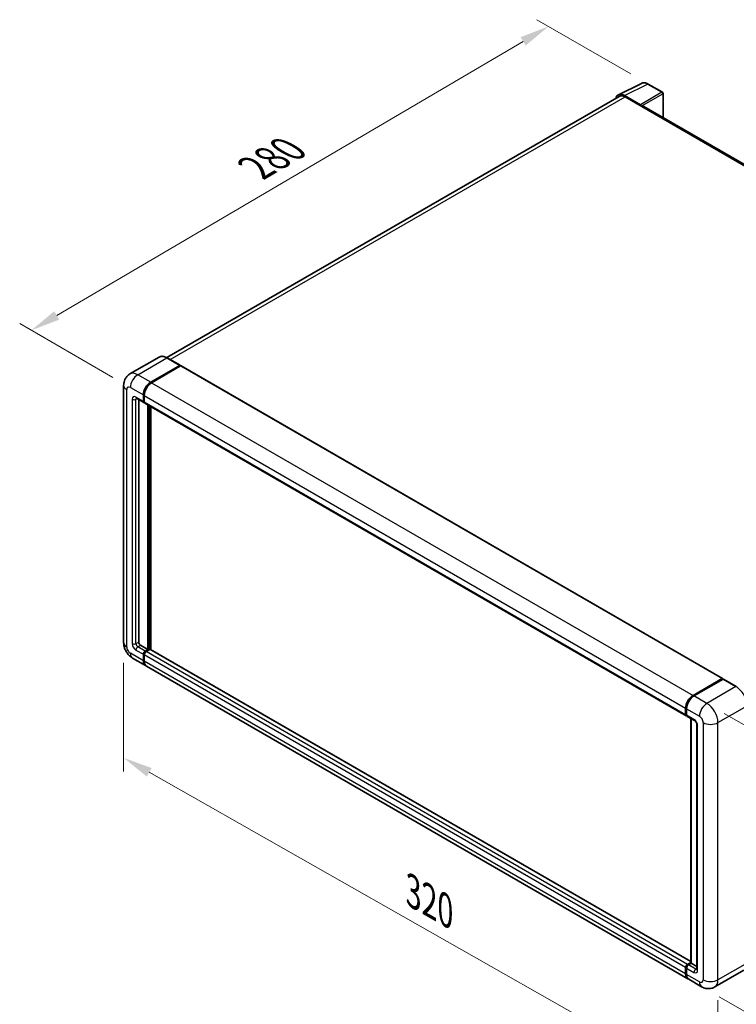
# Model space of a CAD drawing. Units: millimetres. Extents: x 0 to 9845, y 0 to 1264.
# Drawn here: x 668 to 912, y 198 to 532 of the extents above; entities that cross this region are included whole.
import ezdxf

# ---------------------------------------------------------------- set-up
doc = ezdxf.new("R2010")
doc.units = ezdxf.units.MM
doc.header["$LTSCALE"] = 4
doc.layers.get('Defpoints').update_dxf_attribs({"lineweight": 25})
for name, color, linetype, lineweight in [('Dimension (ISO)', 7, 'Continuous', 18), ('Visible (ISO)', 7, 'Continuous', 35), ('Visible Narrow (ISO)', 7, 'Continuous', 25)]:
    doc.layers.add(name, color=color, linetype=linetype, lineweight=lineweight)
doc.styles.add('Note Text (TK)', font='txt')
doc.dimstyles.new('Default - Method 1b (TK)', dxfattribs={"dimscale": 4, "dimtxt": 2.5, "dimasz": 2.5, "dimexe": 1, "dimexo": 1.5, "dimgap": 1, "dimtad": 1, "dimtoh": 1, "dimrnd": 1e-08, "dimdsep": 46, "dimtxsty": 'Note Text (TK)', "dimcen": 0.09, "dimdle": 5, "dimclrd": 100, "dimclre": 100, "dimclrt": 7, "dimadec": 1, "dimazin": 1, "dimtfac": 1, "dimtmove": 0, "dimatfit": 3, "dimfxl": 1, "dimtolj": 1, "dimlwd": -1, "dimlwe": -1, "dimarcsym": 0})

# ---------------------------------------------------------------- blocks, each defined once
blk = doc.blocks.new('*D24')
at = {"layer": 'Defpoints', "color": 0}
for p in [(848.28, 530.2), (882.22, 510.6), (706.06, 407.43)]:
    blk.add_point(p, dxfattribs=at)
at = {"layer": 'Dimension (ISO)', "color": 100}
for p, q in [((876.25, 514.05), (844.3, 532.5)), ((681.01, 431.94), (839.66, 525.13)), ((700.09, 410.88), (668.4, 429.18))]:
    blk.add_line(p, q, dxfattribs=at)
for points in [[(838.81, 526.57), (840.5, 523.7), (848.28, 530.2)], [(680.16, 433.38), (681.85, 430.5), (672.38, 426.88)]]:
    blk.add_solid(points, dxfattribs=at)
at = {"layer": 'Dimension (ISO)', "color": 7, "insert": (746.95, 481.11), "char_height": 10, "attachment_point": 4, "rotation": 30.4297, "style": 'Note Text (TK)'}
blk.add_mtext('\\A1;{\\Q-29.570;\\W0.820;\\H0.816x; \\fＭＳ Ｐゴシック|b0|i0;\\H10.0000;280}', dxfattribs=at)
blk = doc.blocks.new('*D25')
at = {"layer": 'Defpoints', "color": 0}
for p in [(703.76, 320.7), (905.94, 206.03), (905.94, 166.84)]:
    blk.add_point(p, dxfattribs=at)
at = {"layer": 'Dimension (ISO)', "color": 100}
for p, q in [((703.76, 313.8), (703.76, 276.91)), ((712.46, 276.58), (897.24, 171.77)), ((905.94, 199.13), (905.94, 162.24))]:
    blk.add_line(p, q, dxfattribs=at)
for points in [[(713.28, 278.03), (711.64, 275.13), (703.76, 281.51)], [(898.06, 173.22), (896.42, 170.32), (905.94, 166.84)]]:
    blk.add_solid(points, dxfattribs=at)
at = {"layer": 'Dimension (ISO)', "color": 7, "insert": (800.39, 237.05), "char_height": 10, "attachment_point": 4, "rotation": 330.4382, "style": 'Note Text (TK)'}
blk.add_mtext('\\A1;{\\Q-29.562;\\W0.820;\\H0.816x; \\fＭＳ Ｐゴシック|b0|i0;\\H10.0000;320}', dxfattribs=at)
blk = doc.blocks.new('*D26')
at = {"layer": 'Defpoints', "color": 0}
for p in [(902.17, 300.02), (900.39, 203.68), (973.93, 161.22)]:
    blk.add_point(p, dxfattribs=at)
at = {"layer": 'Dimension (ISO)', "color": 100}
for p, q in [((908.1, 296.59), (979.66, 255.27)), ((975.52, 247.56), (974.11, 171.22)), ((906.33, 200.25), (977.89, 158.93))]:
    blk.add_line(p, q, dxfattribs=at)
for points in [[(973.85, 247.59), (977.19, 247.53), (975.71, 257.56)], [(972.45, 171.25), (975.78, 171.18), (973.93, 161.22)]]:
    blk.add_solid(points, dxfattribs=at)
at = {"layer": 'Dimension (ISO)', "color": 7, "insert": (965.5, 192.4), "char_height": 10, "attachment_point": 4, "rotation": 88.9428, "style": 'Note Text (TK)'}
blk.add_mtext('\\A1;{\\Q28.943;\\W0.825;\\H0.816x; \\fＭＳ Ｐゴシック|b0|i0;\\H10.0000;132.5}', dxfattribs=at)

msp = doc.modelspace()

# ---------------------------------------------------------------- linework, layer by layer
at = {"layer": 'Visible (ISO)'}
for p, q in [((872.0519, 506.9447), (879.8738, 510.8512)), ((887.0398, 507.8208), (882.2227, 510.602)), ((872.3532, 506.4253), (718.4671, 417.5791)), ((879.5389, 503.5962), (874.1942, 506.6819)), ((874.3532, 506.2272), (880.0101, 502.9612)), ((887.262, 499.2253), (887.262, 507.4359)), ((879.853, 503.052), (879.853, 503.0522)), ((1062.4015, 398.1085), (880.6768, 503.0273)), ((715.8088, 417.7654), (705.9093, 412.0499)), ((722.9864, 414.9721), (718.5866, 417.5123)), ((712.9758, 409.2456), (722.8753, 414.9611)), ((712.9758, 409.1004), (723.0292, 414.9048)), ((723.1581, 414.7615), (713.29, 409.0641)), ((723.0292, 414.9048), (723.1864, 414.8141)), ((723.2914, 414.7747), (907.4535, 308.4487)), ((703.7634, 408.1569), (703.7634, 320.7011)), ((708.1315, 403.7582), (710.6457, 402.3067)), ((708.8903, 403.3202), (708.8903, 320.8825)), ((710.4616, 402.7136), (710.4616, 404.8909)), ((710.5873, 402.7862), (710.5873, 404.9635)), ((710.7822, 402.4332), (710.7346, 402.4607)), ((710.7759, 404.7095), (710.7759, 402.5322)), ((710.96, 402.1253), (895.122, 295.7993)), ((712.033, 318.3423), (712.033, 401.5058)), ((712.1587, 318.2697), (712.1587, 401.4332)), ((712.9758, 318.3236), (712.9758, 400.9614)), ((709.5188, 319.7938), (712.033, 318.3423)), ((711.0901, 317.798), (712.033, 318.3423)), ((711.0901, 317.6528), (712.1587, 318.2697)), ((712.7243, 318.3786), (711.4044, 317.6165)), ((712.3158, 318.179), (712.1587, 318.2697)), ((712.3158, 318.179), (712.3472, 318.1609)), ((896.727, 212.2348), (712.8577, 318.3918)), ((706.7982, 315.4445), (711.198, 312.9043)), ((710.4616, 314.532), (710.4616, 316.7093)), ((710.5873, 314.6046), (710.5873, 316.7819)), ((710.7759, 316.5279), (710.7759, 314.3505)), ((895.6743, 206.3969), (711.5123, 312.7229)), ((897.4521, 302.7381), (907.3201, 308.4355)), ((897.4981, 302.5133), (907.5547, 308.3195)), ((907.6658, 308.2722), (897.7663, 302.5567)), ((907.5087, 308.3266), (907.5087, 308.2929)), ((907.6627, 308.3066), (907.6973, 308.2867)), ((912.1767, 305.743), (907.7769, 308.2832)), ((894.9379, 296.2062), (894.9379, 298.3835)), ((895.1557, 296.2787), (895.1557, 298.4561)), ((895.2522, 298.202), (895.2522, 296.0247)), ((895.4363, 295.6178), (897.9504, 294.1663)), ((896.727, 211.7091), (896.727, 294.8726)), ((896.8235, 294.8169), (896.8235, 211.6534)), ((898.7631, 292.7587), (898.7631, 209.6575)), ((895.5664, 211.2905), (896.727, 211.9606)), ((895.6125, 211.0657), (896.727, 211.7091)), ((896.8235, 211.6534), (895.8807, 211.1091)), ((896.7921, 211.6716), (896.727, 211.7091)), ((896.7921, 211.6716), (896.8235, 211.6534)), ((896.8235, 211.6534), (898.7631, 210.5336)), ((894.9379, 208.0245), (894.9379, 210.2019)), ((895.1557, 208.0971), (895.1557, 210.2744)), ((895.2522, 210.0204), (895.2522, 207.8431)), ((914.7323, 209.3027), (904.8328, 203.5872)), ((900.3883, 203.6752), (895.9886, 206.2154))]:
    msp.add_line(p, q, dxfattribs=at)
msp.add_arc((886.8176, 507.4359), 0.4444, 0, 60, dxfattribs=at)
for centre, major_axis, ratio, start_param, end_param in [((874.198, 503.0486), (-2.2249, 3.8537), 0.5766475, 5.49839613, 6.80992005), ((874.3532, 502.9612), (-2, 3.4641), 0.57735027, 5.49778714, 6.28318531), ((879.5385, 503.2333), (0.2222, -0.3849), 0.5780539, 0.78600715, 2.3555855), ((880.0101, 501.8726), (0.6667, 1.1547), 0.57735027, 0, 0.78539816), ((722.8753, 414.7796), (0.1111, 0.1925), 0.57735027, 5.69914506, 7.06858347), ((723.1581, 414.5437), (0.1333, 0.2309), 0.57735027, 0, 0.78539816), ((712.9758, 406.3425), (1.7778, 3.0792), 0.57735027, 0.78539816, 2.35619449), ((712.9758, 406.3425), (1.6889, 2.9252), 0.57735027, 0.78539816, 2.35619449), ((713.29, 406.161), (-1.7778, -3.0792), 0.57735027, 3.92699082, 5.49778714), ((711.0901, 403.0765), (-0.4444, -0.7698), 0.57735027, 5.49778714, 6.64455243), ((711.0901, 403.0765), (-0.3556, -0.6158), 0.57735027, 5.49778714, 6.28318531), ((711.4044, 402.8951), (-0.4444, -0.7698), 0.57735027, 5.49778714, 6.28318531), ((709.5188, 320.5196), (0.4444, -0.7698), 0.57735027, 3.92699082, 5.49778714), ((712.7243, 318.1609), (0.1333, 0.2309), 0.57735027, 0, 0.78539816), ((711.0901, 317.0722), (0.4444, 0.7698), 0.57735027, 0.78539816, 2.35619449), ((711.0901, 317.0722), (0.3556, 0.6158), 0.57735027, 0.78539816, 2.35619449), ((711.4044, 316.8907), (-0.4444, -0.7698), 0.57735027, 3.92699082, 5.49778714), ((712.9758, 315.9835), (-1.7778, -3.0792), 0.57735027, 5.49778714, 6.37168915), ((712.9758, 315.9835), (-1.6889, -2.9252), 0.57735027, 5.49778714, 6.08463781), ((713.29, 315.8021), (-1.7778, -3.0792), 0.57735027, 5.49778714, 6.28318531), ((907.3201, 308.2177), (0.1333, 0.2309), 0.57735027, 5.49778714, 7.06858347), ((907.6658, 308.127), (-0.1111, 0.1925), 0.57735027, 6.14128825, 6.28318531), ((907.6658, 308.0907), (0.1111, 0.1925), 0.57735027, 0, 0.78539816), ((897.4521, 299.835), (1.7778, 3.0792), 0.57735027, 0.78539816, 2.35619449), ((897.7663, 299.6536), (-1.7778, -3.0792), 0.57735027, 3.92699082, 5.49778714), ((895.5664, 296.5691), (-0.4444, -0.7698), 0.57735027, 5.49778714, 6.64455243), ((895.8807, 296.3876), (-0.4444, -0.7698), 0.57735027, 5.49778714, 6.28318531), ((895.5664, 210.5647), (0.4444, 0.7698), 0.57735027, 0.78539816, 2.35619449), ((895.8807, 210.3833), (-0.4444, -0.7698), 0.57735027, 3.92699082, 5.49778714), ((897.4521, 209.4761), (-1.7778, -3.0792), 0.57735027, 5.49778714, 6.37168915), ((897.7663, 209.2946), (-1.7778, -3.0792), 0.57735027, 5.49778714, 6.28318531)]:
    msp.add_ellipse(centre, major_axis=major_axis, ratio=ratio, start_param=start_param, end_param=end_param, dxfattribs=at)
for points, knots in [([(882.2227, 510.602), (882.0645, 510.6933), (881.9045, 510.772), (881.5828, 510.9015), (881.4212, 510.9524), (881.0985, 511.0234), (880.9375, 511.0435), (880.6195, 511.0497), (880.4625, 511.0356), (880.1585, 510.9708), (880.0116, 510.92), (879.8738, 510.8512)], [-0.784789176, -0.784789176, -0.784789176, -0.784789176, -0.634804167, -0.634804167, -0.484819157, -0.484819157, -0.334834148, -0.334834148, -0.184849139, -0.184849139, -0.03486413, -0.03486413, -0.03486413, -0.03486413]), ([(718.5866, 417.5123), (718.3886, 417.6266), (718.1896, 417.7235), (717.7937, 417.8797), (717.5967, 417.939), (717.2087, 418.0174), (717.0178, 418.0365), (716.6467, 418.0324), (716.4666, 418.0092), (716.1232, 417.9194), (715.9601, 417.8528), (715.8088, 417.7654)], [0, 0, 0, 0, 0.157079633, 0.157079633, 0.314159265, 0.314159265, 0.471238898, 0.471238898, 0.628318531, 0.628318531, 0.785398163, 0.785398163, 0.785398163, 0.785398163]), ([(703.7634, 408.1569), (703.7634, 408.3942), (703.7792, 408.6412), (703.856, 409.1566), (703.917, 409.4253), (704.1031, 409.9793), (704.2286, 410.2649), (704.5643, 410.8318), (704.7752, 411.1129), (705.2847, 411.6285), (705.5835, 411.8619), (705.9093, 412.0499)], [4.71238898, 4.71238898, 4.71238898, 4.71238898, 4.869468613, 4.869468613, 5.026548246, 5.026548246, 5.183627878, 5.183627878, 5.340707511, 5.340707511, 5.497787144, 5.497787144, 5.497787144, 5.497787144]), ([(708.0072, 403.8108), (708.0072, 403.8108), (708.0086, 403.8106), (708.018, 403.8087), (708.0325, 403.805), (708.0738, 403.7887), (708.1006, 403.7761), (708.1315, 403.7582)], [5.902696792, 5.902696792, 5.902696792, 5.902696792, 5.969026042, 5.969026042, 6.126105675, 6.126105675, 6.283185307, 6.283185307, 6.283185307, 6.283185307]), ([(706.7982, 315.4445), (706.3873, 315.6818), (706.0409, 315.9534), (705.4296, 316.5357), (705.1651, 316.8474), (704.7, 317.5061), (704.4996, 317.8532), (704.1617, 318.5853), (704.024, 318.9702), (703.8254, 319.7907), (703.7634, 320.2266), (703.7634, 320.7011)], [3.14159265, 3.14159265, 3.14159265, 3.14159265, 3.45575192, 3.45575192, 3.76991118, 3.76991118, 4.08407045, 4.08407045, 4.39822972, 4.39822972, 4.71238898, 4.71238898, 4.71238898, 4.71238898]), ([(907.6627, 308.3066), (907.6401, 308.3196), (907.6177, 308.3282), (907.5885, 308.3299), (907.5799, 308.329), (907.5715, 308.3266)], [0.1703131202, 0.1703131202, 0.1703131202, 0.1703131202, 0.1810677517, 0.1810677517, 0.1858570013, 0.1858570013, 0.1858570013, 0.1858570013]), ([(895.1557, 298.4561), (895.1557, 298.746), (895.1952, 299.0542), (895.347, 299.681), (895.4592, 299.9997), (895.7453, 300.6196), (895.9192, 300.9208), (896.313, 301.4786), (896.5329, 301.7351), (896.9999, 302.18), (897.247, 302.3683), (897.4981, 302.5133)], [3.14159265, 3.14159265, 3.14159265, 3.14159265, 3.45575192, 3.45575192, 3.76991118, 3.76991118, 4.08407045, 4.08407045, 4.39822972, 4.39822972, 4.71238898, 4.71238898, 4.71238898, 4.71238898]), ([(895.2547, 295.9615), (895.2435, 295.9759), (895.2334, 295.9908), (895.2075, 296.0345), (895.1943, 296.0642), (895.174, 296.1246), (895.1669, 296.1552), (895.1578, 296.2168), (895.1557, 296.2478), (895.1557, 296.2787)], [2.585890368, 2.585890368, 2.585890368, 2.585890368, 2.670353756, 2.670353756, 2.827433388, 2.827433388, 2.984513021, 2.984513021, 3.141592654, 3.141592654, 3.141592654, 3.141592654]), ([(897.9504, 294.1663), (897.9911, 294.1428), (898.0389, 294.1102), (898.1442, 294.0238), (898.2022, 293.9687), (898.3207, 293.8375), (898.381, 293.7604), (898.4942, 293.5916), (898.5468, 293.4995), (898.636, 293.3136), (898.6726, 293.2197), (898.7261, 293.0449), (898.7437, 292.9638), (898.7602, 292.8423), (898.7631, 292.797), (898.7631, 292.7587)], [3.14159265, 3.14159265, 3.14159265, 3.14159265, 3.34831632, 3.34831632, 3.57177779, 3.57177779, 3.8108324, 3.8108324, 4.05880671, 4.05880671, 4.30647121, 4.30647121, 4.54413512, 4.54413512, 4.71238898, 4.71238898, 4.71238898, 4.71238898]), ([(895.1557, 210.2744), (895.1557, 210.3364), (895.164, 210.3985), (895.1937, 210.5212), (895.2151, 210.5818), (895.2691, 210.6988), (895.3017, 210.7552), (895.376, 210.8605), (895.4178, 210.9094), (895.5092, 210.9964), (895.5588, 211.0347), (895.6125, 211.0657)], [3.14159265, 3.14159265, 3.14159265, 3.14159265, 3.45575192, 3.45575192, 3.76991118, 3.76991118, 4.08407045, 4.08407045, 4.39822972, 4.39822972, 4.71238898, 4.71238898, 4.71238898, 4.71238898]), ([(895.3427, 207.1232), (895.3182, 207.178), (895.2961, 207.2347), (895.2358, 207.4142), (895.2056, 207.5427), (895.1655, 207.8117), (895.1557, 207.9521), (895.1557, 208.0971)], [2.75148435, 2.75148435, 2.75148435, 2.75148435, 2.827433388, 2.827433388, 2.984513021, 2.984513021, 3.141592654, 3.141592654, 3.141592654, 3.141592654]), ([(898.7631, 209.6575), (898.7631, 209.6218), (898.7606, 209.5923), (898.754, 209.5484), (898.75, 209.534), (898.7469, 209.5249), (898.7463, 209.5236), (898.7463, 209.5236)], [4.71238898, 4.71238898, 4.71238898, 4.71238898, 4.869468613, 4.869468613, 5.026548246, 5.026548246, 5.092877496, 5.092877496, 5.092877496, 5.092877496]), ([(904.8328, 203.5872), (904.507, 203.3991), (904.1555, 203.257), (903.4542, 203.0735), (903.1053, 203.0314), (902.4465, 203.0242), (902.1364, 203.0582), (901.5636, 203.174), (901.3005, 203.2556), (900.8157, 203.4469), (900.5938, 203.5566), (900.3883, 203.6752)], [5.497787144, 5.497787144, 5.497787144, 5.497787144, 5.654866776, 5.654866776, 5.811946409, 5.811946409, 5.969026042, 5.969026042, 6.126105675, 6.126105675, 6.283185307, 6.283185307, 6.283185307, 6.283185307])]:
    msp.add_open_spline(points, degree=3, knots=knots, dxfattribs=at)
msp.add_open_spline([(723.2266, 414.7861), (723.213, 414.7972), (723.1993, 414.8066), (723.1864, 414.8141)], degree=3, dxfattribs=at)
at = {"layer": 'Visible Narrow (ISO)'}
for p, q in [((874.1942, 506.6819), (882.0114, 510.5861)), ((882.0114, 510.5861), (886.8286, 507.8049)), ((719.6405, 416.9038), (874.3532, 506.2272)), ((886.8286, 507.8049), (879.5389, 503.5962)), ((879.853, 503.0522), (887.1426, 507.2609)), ((887.1426, 507.2609), (887.1426, 499.2942)), ((880.0101, 502.9612), (1061.9722, 397.9054)), ((708.576, 411.7858), (718.4755, 417.5013)), ((718.4755, 417.5013), (722.8753, 414.9611)), ((723.1864, 414.8141), (713.1329, 409.0097)), ((723.1581, 414.7615), (907.3201, 308.4355)), ((712.9758, 409.2456), (708.576, 411.7858)), ((713.1329, 409.0097), (712.9758, 409.1004)), ((713.29, 409.0641), (897.4521, 302.7381)), ((704.8048, 319.2495), (704.8048, 406.7054)), ((706.0618, 407.4311), (710.4616, 404.8909)), ((706.6904, 403.4394), (706.6904, 320.3382)), ((710.4616, 402.7136), (707.9474, 404.1652)), ((707.9474, 403.4394), (708.3156, 403.652)), ((707.9474, 320.3382), (707.9474, 403.4394)), ((710.7444, 404.8728), (710.5873, 404.9635)), ((710.7444, 402.6955), (710.5873, 402.7862)), ((710.7444, 404.8728), (710.7444, 402.6955)), ((710.7759, 404.7095), (894.9379, 298.3835)), ((710.7759, 402.5322), (894.9379, 296.2062)), ((712.3158, 401.3425), (712.3158, 318.179)), ((712.6301, 318.3242), (712.6301, 401.161)), ((707.9474, 320.3382), (708.8903, 320.8825)), ((707.9474, 318.1609), (710.4616, 316.7093)), ((708.576, 319.2495), (709.5188, 319.7938)), ((711.0901, 317.798), (708.576, 319.2495)), ((712.3158, 318.179), (711.2473, 317.5621)), ((896.727, 212.1446), (712.7243, 318.3786)), ((710.4616, 314.532), (706.0618, 317.0722)), ((710.7444, 316.6912), (710.5873, 316.7819)), ((710.7444, 316.6912), (710.7444, 314.5138)), ((894.9379, 210.2019), (710.7759, 316.5279)), ((711.2473, 317.5621), (711.0901, 317.6528)), ((895.5664, 211.2905), (711.4044, 317.6165)), ((710.7444, 314.5138), (710.5873, 314.6046)), ((894.9379, 208.0245), (710.7759, 314.3505)), ((897.6092, 302.5023), (907.6627, 308.3066)), ((907.6658, 308.2722), (912.0656, 305.732)), ((912.0656, 305.732), (902.1661, 300.0165)), ((897.6092, 302.5023), (897.6436, 302.4824)), ((902.1661, 300.0165), (897.7663, 302.5567)), ((895.2207, 296.188), (895.2207, 298.3653)), ((895.2207, 298.3653), (895.2552, 298.3455)), ((895.2522, 298.202), (899.652, 295.6618)), ((905.9373, 293.4845), (915.8368, 299.2)), ((895.2207, 296.188), (895.2522, 296.1699)), ((897.7663, 294.5732), (895.2522, 296.0247)), ((896.7921, 211.6716), (896.7921, 294.835)), ((899.0234, 209.2946), (899.0234, 292.3958)), ((900.909, 293.4845), (900.909, 206.0287)), ((905.9373, 206.0287), (905.9373, 293.4845)), ((895.7236, 211.0546), (896.7921, 211.6716)), ((895.7236, 211.0546), (895.7656, 211.0304)), ((898.3949, 209.6575), (895.8807, 211.1091)), ((915.8368, 211.7441), (905.9373, 206.0287)), ((895.2207, 208.0064), (895.2207, 210.1837)), ((895.2207, 210.1837), (895.2628, 210.1594)), ((895.2207, 208.0064), (895.2522, 207.9882)), ((895.2522, 210.0204), (897.7663, 208.5689)), ((899.652, 205.3029), (895.2522, 207.8431)), ((898.3949, 209.6575), (898.7631, 209.8701))]:
    msp.add_line(p, q, dxfattribs=at)
for centre, major_axis, ratio, start_param, end_param in [((882.0039, 506.9471), (-2.2011, 3.8661), 0.57677384, 5.50187364, 6.25179868), ((882.0004, 510.2171), (0.2222, 0.3849), 0.57735027, 0, 0.75049158), ((886.8176, 507.4359), (0.2222, 0.3849), 0.57735027, 0, 0.75049158), ((886.8176, 507.4359), (0.2222, -0.3849), 0.61692145, 0.78600715, 2.3555855), ((886.8176, 507.4359), (0.4444, 0), 0.57735027, 5.53269373, 6.28318531), ((718.4755, 413.1466), (-2.6667, 4.6188), 0.57735027, 5.49778714, 6.28318531), ((718.4755, 417.3198), (0.1111, 0.1925), 0.57735027, 0, 0.78539816), ((708.576, 407.4311), (-2.6667, 4.6188), 0.57735027, 5.49778714, 6.28318531), ((708.576, 408.8827), (1.7778, 3.0792), 0.57735027, 0.78539816, 2.35619449), ((713.1329, 406.2518), (-1.6889, -2.9252), 0.57735027, 3.92699082, 5.49778714), ((713.1329, 408.8283), (0.1111, -0.1925), 0.57735027, 2.15499248, 2.35619449), ((707.3189, 408.1569), (-3.5556, 0), 0.57735027, 0, 0.78539816), ((706.0618, 405.9796), (-0.8889, 1.5396), 0.57735027, 5.49778714, 7.06858347), ((707.9474, 402.7136), (-0.8889, 1.5396), 0.57735027, 5.49778714, 7.06858347), ((707.3189, 403.8023), (-0.8889, 0), 0.57735027, 0.78539816, 2.35619449), ((708.576, 404.528), (-0.4444, -0.7698), 0.57735027, 5.49778714, 6.28318531), ((708.576, 403.0765), (-0.4444, 0.7698), 0.57735027, 0.16790573, 0.78539816), ((710.9016, 404.9635), (0.2222, 0), 0.57735027, 3.92699082, 4.12819282), ((710.9016, 402.7862), (0.2222, 0), 0.57735027, 3.92699082, 4.11112476), ((711.2473, 402.9858), (-0.3556, -0.6158), 0.57735027, 5.49778714, 5.85477507), ((707.3189, 320.7011), (-3.5556, 0), 0.57735027, 0, 0.78539816), ((706.0618, 318.5237), (-0.8889, 1.5396), 0.57735027, 0.78539816, 2.35619449), ((707.9474, 319.6124), (0.8889, -1.5396), 0.57735027, 3.92699082, 5.49778714), ((707.3189, 320.7011), (-0.8889, 0), 0.57735027, 0.78539816, 2.35619449), ((708.576, 319.9753), (-0.4444, 0.7698), 0.57735027, 0.78539816, 2.35619449), ((708.576, 318.5237), (-0.4444, -0.7698), 0.57735027, 3.92699082, 5.49778714), ((708.576, 318.5237), (-1.7778, -3.0792), 0.57735027, 5.49778714, 6.28318531), ((711.2473, 316.9815), (-0.3556, -0.6158), 0.57735027, 3.92699082, 5.49778714), ((710.9016, 316.7819), (0.2222, 0), 0.57735027, 3.92699082, 4.17195566), ((711.2473, 317.3806), (0.1111, -0.1925), 0.57735027, 2.11122965, 2.35619449), ((710.9016, 314.6046), (0.2222, 0), 0.57735027, 3.92699082, 4.11112476), ((713.1329, 315.8928), (-1.6889, -2.9252), 0.57735027, 5.49778714, 5.71979961), ((912.0656, 305.5505), (0.1111, 0.1925), 0.57735027, 0, 0.78539816), ((912.0656, 301.3773), (2.6667, -4.6188), 0.57735027, 0.78539816, 2.35619449), ((897.6092, 299.7443), (1.6889, 2.9252), 0.57735027, 0.78539816, 2.35619449), ((897.6092, 302.3208), (-0.1111, 0.1925), 0.57735027, 5.49778714, 6.28318531), ((895.3779, 298.4561), (-0.2222, 0), 0.57735027, 0, 0.78539816), ((902.1661, 297.1134), (1.7778, 3.0792), 0.57735027, 0.78539816, 2.35619449), ((902.1661, 295.6618), (-2.6667, 4.6188), 0.57735027, 3.92699082, 5.49778714), ((895.3779, 296.2787), (-0.2222, 0), 0.57735027, 0, 0.78539816), ((895.7236, 296.4783), (0.3556, 0.6158), 0.57735027, 2.35619449, 2.71318242), ((899.652, 294.2103), (0.8889, -1.5396), 0.57735027, 0.78539816, 2.35619449), ((898.3949, 294.9361), (-0.4444, -0.7698), 0.57735027, 5.49778714, 6.28318531), ((897.7663, 293.1216), (-0.8889, 1.5396), 0.57735027, 3.92699082, 5.49778714), ((899.652, 292.7587), (-0.8889, 0), 0.57735027, 0, 0.78539816), ((903.4232, 294.9361), (3.5556, 0), 0.57735027, 3.92699082, 5.49778714), ((895.7236, 210.474), (0.3556, 0.6158), 0.57735027, 0.78539816, 2.35619449), ((895.7236, 210.8732), (-0.1111, 0.1925), 0.57735027, 5.49778714, 6.28318531), ((895.3779, 210.2744), (-0.2222, 0), 0.57735027, 0, 0.78539816), ((895.3779, 208.0971), (-0.2222, 0), 0.57735027, 0, 0.78539816), ((897.6092, 209.3854), (1.6889, 2.9252), 0.57735027, 2.35619449, 2.57820695), ((898.3949, 208.9318), (-0.4444, -0.7698), 0.57735027, 3.92699082, 5.49778714), ((897.7663, 210.0204), (0.8889, -1.5396), 0.57735027, 5.49778714, 7.06858347), ((898.3949, 210.3833), (0.4444, -0.7698), 0.57735027, 5.49778714, 6.11527958), ((899.652, 209.6575), (-0.8889, 0), 0.57735027, 0, 0.78539816), ((899.652, 206.7544), (0.8889, -1.5396), 0.57735027, 5.49778714, 7.06858347), ((902.1661, 206.7544), (-1.7778, -3.0792), 0.57735027, 5.49778714, 6.28318531), ((903.4232, 207.4802), (3.5556, 0), 0.57735027, 3.92699082, 5.49778714), ((902.1661, 208.206), (2.6667, -4.6188), 0.57735027, 0, 0.78539816)]:
    msp.add_ellipse(centre, major_axis=major_axis, ratio=ratio, start_param=start_param, end_param=end_param, dxfattribs=at)

# ---------------------------------------------------------------- dimensions: what is measured, and where the dimension line sits
at = {"layer": 'Dimension (ISO)', "color": 100}
for base, p1, p2, angle, text, override, picture, middle in [((848.2815, 530.1979), (706.0618, 407.4311), (882.2227, 510.602), 210.42972, '{\\Q-29.570;\\W0.820;\\H0.816x; \\fＭＳ Ｐゴシック|b0|i0;\\H10.0000;280}', {"dimgap": 1, "dimtoh": 0, "dimdec": 2, "dimlfac": 1.370882, "dimtol": 0, "dimlim": 0, "dimtp": 0, "dimtm": 0, "dimtdec": 2, "dimtofl": 0, "dimatfit": 1}, '*D24', (760.332, 478.5369)), ((905.9373, 166.8368), (703.7634, 320.7011), (905.9373, 206.0287), 150.438239, '{\\Q-29.562;\\W0.820;\\H0.816x; \\fＭＳ Ｐゴシック|b0|i0;\\H10.0000;320}', {"dimgap": 1, "dimtoh": 0, "dimdec": 2, "dimlfac": 1.371767, "dimtol": 0, "dimlim": 0, "dimtp": 0, "dimtm": 0, "dimtdec": 2, "dimtofl": 0, "dimatfit": 1}, '*D25', (804.8503, 224.173)), ((973.9274, 161.2174), (902.1661, 300.0165), (900.3883, 203.6752), 88.942845, '{\\Q28.943;\\W0.825;\\H0.816x; \\fＭＳ Ｐゴシック|b0|i0;\\H10.0000;132.5}', {"dimgap": 1, "dimtoh": 0, "dimdec": 2, "dimlfac": 1.363243, "dimtol": 0, "dimlim": 0, "dimtp": 0, "dimtm": 0, "dimtdec": 2, "dimtofl": 0, "dimatfit": 1}, '*D26', (974.8163, 209.388))]:
    dim = msp.add_linear_dim(base=base, p1=p1, p2=p2, angle=angle, text=text, dimstyle='Default - Method 1b (TK)', override=override, dxfattribs=at)
    dim.commit()
    dim.dimension.update_dxf_attribs({"geometry": picture, "text_midpoint": middle, "dimtype": 160})

doc.saveas('drawing.dxf')
